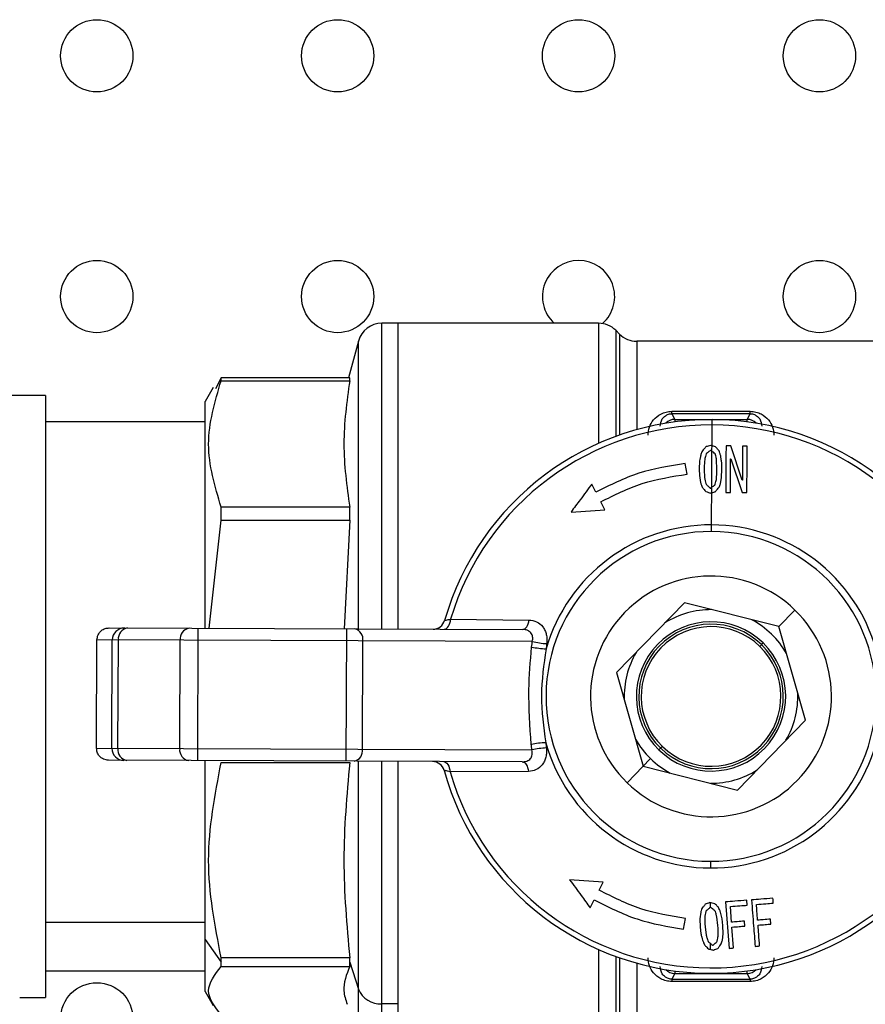
# Model space of a CAD drawing. Units: millimetres. Extents: x 7477 to 16959, y 136 to 5641.
# Drawn here: x 9502 to 9537, y 1788 to 1829 of the extents above; entities that cross this region are included whole.
import ezdxf

# ---------------------------------------------------------------- set-up
doc = ezdxf.new("R2010")
doc.units = ezdxf.units.MM
doc.header["$LTSCALE"] = 10
doc.layers.add('ROTH DETALJIT', color=7, linetype='Continuous')

msp = doc.modelspace()

# ---------------------------------------------------------------- linework, layer by layer
at = {"layer": 'ROTH DETALJIT', "color": 7, "linetype": 'Continuous', "lineweight": 25}
for p, q in [((9526.274, 1816.492), (9517.269, 1816.492)), ((9517.269, 1803.794), (9517.269, 1816.492)), ((9517.939, 1816.492), (9517.939, 1803.792)), ((9526.274, 1816.492), (9526.274, 1811.504)), ((9527.146, 1816.035), (9526.981, 1816.199)), ((9526.981, 1816.199), (9526.981, 1811.79)), ((9527.146, 1816.035), (9527.146, 1811.849)), ((9516.303, 1815.751), (9515.893, 1814.224)), ((9516.303, 1803.798), (9516.303, 1815.751)), ((9540.282, 1815.742), (9527.853, 1815.742)), ((9527.853, 1815.742), (9527.853, 1812.071)), ((9510.602, 1814.224), (9510.369, 1813.773)), ((9510.602, 1814.107), (9510.602, 1814.224)), ((9515.939, 1814.224), (9510.602, 1814.224)), ((9515.939, 1814.107), (9515.939, 1814.224)), ((9510.276, 1813.827), (9509.939, 1813.242)), ((9510.602, 1814.107), (9515.939, 1814.107)), ((9503.305, 1813.492), (9500.979, 1813.492)), ((9503.305, 1813.492), (9503.305, 1788.492)), ((9509.939, 1803.822), (9509.939, 1813.242)), ((9529.317, 1812.834), (9532.56, 1812.834)), ((9529.317, 1812.735), (9529.317, 1812.834)), ((9529.317, 1812.735), (9529.434, 1812.501)), ((9532.56, 1812.735), (9529.317, 1812.735)), ((9532.443, 1812.501), (9532.56, 1812.735)), ((9532.56, 1812.735), (9532.56, 1812.834)), ((9509.939, 1812.392), (9503.305, 1812.392)), ((9529.434, 1812.501), (9532.443, 1812.501)), ((9529.434, 1812.501), (9529.434, 1812.393)), ((9530.965, 1807.841), (9530.982, 1812.492)), ((9532.443, 1812.393), (9532.443, 1812.501)), ((9532.238, 1809.981), (9531.764, 1811.395)), ((9530.749, 1811.087), (9530.739, 1811.067)), ((9531.127, 1811.03), (9531.111, 1811.067)), ((9529.951, 1810.227), (9529.868, 1810.67)), ((9530.467, 1810.78), (9530.449, 1810.436)), ((9530.656, 1810.548), (9530.654, 1810.426)), ((9530.68, 1810.874), (9530.656, 1810.548)), ((9531.186, 1810.439), (9531.172, 1810.799)), ((9531.392, 1810.433), (9531.381, 1810.703)), ((9531.755, 1810.863), (9532.229, 1809.461)), ((9530.449, 1810.436), (9530.459, 1810.167)), ((9530.459, 1810.167), (9530.501, 1809.882)), ((9530.654, 1810.426), (9530.67, 1810.073)), ((9531.163, 1810), (9531.185, 1810.325)), ((9531.185, 1810.325), (9531.186, 1810.439)), ((9531.327, 1809.821), (9531.375, 1810.085)), ((9531.375, 1810.085), (9531.392, 1810.433)), ((9526.158, 1809.478), (9525.992, 1809.814)), ((9530.718, 1809.842), (9530.737, 1809.802)), ((9531.095, 1809.773), (9531.111, 1809.802)), ((9510.602, 1808.32), (9510.602, 1808.853)), ((9515.939, 1808.853), (9510.602, 1808.853)), ((9515.939, 1808.32), (9515.939, 1808.853)), ((9526.525, 1808.738), (9526.358, 1809.074)), ((9525.126, 1808.649), (9526.525, 1808.738)), ((9510.109, 1803.822), (9510.602, 1808.32)), ((9510.602, 1808.32), (9515.939, 1808.32)), ((9515.939, 1808.32), (9515.708, 1803.8)), ((9529.837, 1804.881), (9527.02, 1801.982)), ((9533.755, 1803.891), (9529.837, 1804.881)), ((9533.755, 1803.891), (9534.423, 1804.578)), ((9520.129, 1804.205), (9523.382, 1804.165)), ((9505.95, 1803.837), (9523.125, 1803.772)), ((9509.629, 1798.323), (9509.65, 1803.823)), ((9515.796, 1798.3), (9515.816, 1803.8)), ((9534.857, 1800.002), (9533.755, 1803.891)), ((9505.43, 1798.839), (9505.447, 1803.339)), ((9523.52, 1803.271), (9505.447, 1803.339)), ((9506.067, 1798.837), (9506.084, 1803.337)), ((9506.316, 1798.836), (9506.334, 1803.336)), ((9508.882, 1798.826), (9508.899, 1803.326)), ((9516.465, 1798.797), (9516.482, 1803.297)), ((9532.96, 1803.072), (9533.099, 1803.216)), ((9527.02, 1801.982), (9528.122, 1798.094)), ((9532.04, 1797.104), (9534.857, 1800.002)), ((9505.43, 1798.839), (9523.503, 1798.771)), ((9528.778, 1798.769), (9528.917, 1798.913)), ((9523.104, 1798.272), (9505.929, 1798.338)), ((9509.939, 1788.742), (9509.939, 1798.322)), ((9510.602, 1798.241), (9515.939, 1798.241)), ((9516.303, 1786.233), (9516.303, 1798.298)), ((9517.269, 1785.492), (9517.269, 1798.294)), ((9517.939, 1798.292), (9517.939, 1785.492)), ((9528.427, 1798.408), (9527.454, 1797.406)), ((9523.358, 1797.878), (9520.104, 1797.862)), ((9528.122, 1798.094), (9532.04, 1797.104)), ((9530.912, 1794.144), (9530.911, 1793.866)), ((9526.466, 1793.28), (9525.068, 1793.38)), ((9526.297, 1792.946), (9526.466, 1793.28)), ((9525.925, 1792.209), (9526.094, 1792.543)), ((9532.442, 1792.321), (9532.427, 1792.524)), ((9530.737, 1792.087), (9530.728, 1792.065)), ((9530.905, 1792.227), (9530.902, 1792.227)), ((9530.906, 1792.424), (9530.905, 1792.227)), ((9531.539, 1792.456), (9531.69, 1790.528)), ((9531.792, 1791.614), (9531.742, 1792.267)), ((9529.794, 1791.323), (9529.881, 1791.766)), ((9530.509, 1792.027), (9530.479, 1791.759)), ((9530.479, 1791.759), (9530.487, 1791.414)), ((9530.728, 1792.065), (9530.684, 1791.869)), ((9530.684, 1791.869), (9530.685, 1791.542)), ((9531.222, 1791.474), (9531.181, 1791.831)), ((9531.396, 1791.751), (9531.337, 1792.031)), ((9531.427, 1791.484), (9531.396, 1791.751)), ((9533.422, 1791.536), (9533.408, 1791.741)), ((9509.939, 1791.601), (9503.305, 1791.601)), ((9530.487, 1791.414), (9530.517, 1791.146)), ((9530.685, 1791.542), (9530.692, 1791.42)), ((9530.692, 1791.42), (9530.735, 1791.069)), ((9531.23, 1791.36), (9531.222, 1791.474)), ((9531.233, 1791.034), (9531.23, 1791.36)), ((9531.437, 1791.135), (9531.427, 1791.484)), ((9531.875, 1790.544), (9531.808, 1791.41)), ((9532.341, 1791.452), (9532.326, 1791.657)), ((9509.939, 1790.901), (9510.602, 1789.954)), ((9531.41, 1790.868), (9531.437, 1791.135)), ((9526.274, 1790.481), (9526.274, 1785.492)), ((9530.899, 1790.742), (9530.899, 1790.489)), ((9531.182, 1790.803), (9531.195, 1790.833)), ((9510.602, 1789.774), (9510.602, 1790.14)), ((9515.939, 1790.14), (9510.602, 1790.14)), ((9515.939, 1789.774), (9515.939, 1790.14)), ((9526.981, 1790.195), (9526.981, 1785.785)), ((9527.146, 1790.136), (9527.146, 1785.949)), ((9510.602, 1789.774), (9515.939, 1789.774)), ((9515.939, 1789.954), (9516.303, 1788.834)), ((9527.853, 1789.914), (9527.853, 1786.242)), ((9503.305, 1789.592), (9509.939, 1789.592)), ((9529.434, 1789.484), (9529.317, 1789.249)), ((9529.317, 1789.249), (9532.56, 1789.249)), ((9529.317, 1789.249), (9529.317, 1789.151)), ((9529.434, 1789.591), (9529.434, 1789.484)), ((9529.434, 1789.484), (9532.443, 1789.484)), ((9532.443, 1789.484), (9532.443, 1789.591)), ((9532.56, 1789.249), (9532.443, 1789.484)), ((9532.56, 1789.249), (9532.56, 1789.151)), ((9532.56, 1789.151), (9529.317, 1789.151)), ((9502.25, 1788.492), (9503.305, 1788.492)), ((9509.939, 1788.742), (9510.276, 1788.158)), ((9517.939, 1788.224), (9517.269, 1788.224))]:
    msp.add_line(p, q, dxfattribs=at)
at = {"layer": 'ROTH DETALJIT', "color": 7, "linetype": 'Continuous', "lineweight": 25, "flags": 128}
for points in [[(9519.861, 1803.784), (9519.908, 1803.792), (9519.954, 1803.815), (9519.997, 1803.853), (9520.036, 1803.904), (9520.07, 1803.967), (9520.097, 1804.039), (9520.117, 1804.12), (9520.129, 1804.205)], [(9523.125, 1803.772), (9523.169, 1803.779), (9523.212, 1803.8), (9523.253, 1803.835), (9523.29, 1803.882), (9523.322, 1803.94), (9523.349, 1804.008), (9523.369, 1804.084), (9523.382, 1804.165)], [(9519.84, 1798.285), (9519.887, 1798.277), (9519.933, 1798.253), (9519.976, 1798.215), (9520.014, 1798.164), (9520.048, 1798.101), (9520.074, 1798.028), (9520.093, 1797.947), (9520.104, 1797.862)], [(9523.104, 1798.272), (9523.148, 1798.265), (9523.191, 1798.243), (9523.231, 1798.208), (9523.268, 1798.161), (9523.3, 1798.102), (9523.326, 1798.034), (9523.346, 1797.958), (9523.358, 1797.878)]]:
    msp.add_lwpolyline(points, dxfattribs=at)
at = {"layer": 'ROTH DETALJIT', "color": 7, "linetype": 'Continuous', "lineweight": 25}
for centre in [(9505.439, 1827.6), (9515.439, 1827.6), (9525.439, 1827.6), (9535.439, 1827.6), (9505.439, 1817.6), (9515.439, 1817.6), (9535.439, 1817.6), (9505.439, 1787.6)]:
    msp.add_circle(centre, 1.5, dxfattribs=at)
for centre, radius, start, end in [((9525.439, 1817.6), 1.5, 311.6305, 227.6276), ((9517.269, 1815.492), 1, 90, 165), ((9526.274, 1815.492), 1, 45, 90), ((9527.853, 1816.742), 1, 225, 270), ((9530.939, 1800.992), 11.5, 15.4957, 164.068), ((9530.939, 1800.992), 11.277, 16.1179, 163.4458), ((9529.434, 1812.001), 0.5, 90.0092, 137.4798), ((9532.443, 1812.001), 0.5, 42.5202, 89.9908), ((9530.939, 1800.992), 7.126, 15.6457, 163.918), ((9530.939, 1800.992), 6.849, 89.7818, 269.7818), ((9530.939, 1800.992), 6.849, 269.7818, 89.7818), ((9530.939, 1800.992), 5, 45.8212, 225.8212), ((9530.939, 1800.992), 5, 225.8212, 45.8212), ((9530.939, 1800.992), 3.604, 89.6047, 122.0377), ((9519.399, 1804.286), 0.5, 269.7818, 344.068), ((9530.939, 1800.992), 3.1, 45.8212, 225.8212), ((9530.939, 1800.992), 3, 45.8212, 225.8212), ((9530.939, 1800.992), 3.604, 29.6047, 62.0377), ((9506.584, 1803.335), 0.5, 89.8212, 179.8211), ((9506.782, 1803.389), 0.451, 99.1223, 186.7654), ((9509.347, 1803.379), 0.451, 99.1223, 186.7654), ((9516.045, 1803.368), 0.443, 350.7829, 76.2306), ((9530.939, 1800.992), 2.9, 45.8212, 225.8212), ((9524.354, 1806.942), 3.765, 257.2005, 266.4013), ((9530.939, 1800.992), 3.1, 225.8212, 45.8212), ((9530.939, 1800.992), 3, 225.8212, 45.8212), ((9524.327, 1807.124), 4.165, 258.4193, 266.7546), ((9530.939, 1800.992), 3.604, 149.6047, 182.0377), ((9530.939, 1800.992), 2.9, 225.8212, 45.8212), ((9530.939, 1800.992), 3.604, 329.6047, 2.0377), ((9524.281, 1794.911), 4.165, 92.8091, 101.1444), ((9530.939, 1800.992), 7.126, 195.6457, 343.918), ((9530.939, 1800.992), 3.604, 209.6047, 242.0377), ((9506.567, 1798.835), 0.5, 179.7426, 269.7425), ((9506.764, 1798.779), 0.451, 172.7983, 260.4413), ((9509.329, 1798.77), 0.451, 172.7983, 260.4413), ((9516.027, 1798.73), 0.443, 283.3331, 8.7808), ((9524.309, 1795.093), 3.765, 93.1624, 102.3632), ((9519.375, 1797.786), 0.5, 15.4957, 89.7818), ((9530.939, 1800.992), 11.5, 195.4957, 344.068), ((9530.939, 1800.992), 11.277, 196.1179, 343.4458), ((9530.939, 1800.992), 3.604, 269.6047, 302.0377), ((9529.434, 1789.984), 0.5, 222.5202, 269.9908), ((9532.443, 1789.984), 0.5, 270.0092, 317.4798), ((9517.215, 1789.209), 0.987, 202.315, 273.09)]:
    msp.add_arc(centre, radius, start, end, dxfattribs=at)
for points, knots in [([(9510.602, 1808.853), (9510.343, 1809.726), (9509.823, 1811.477), (9510.342, 1813.228), (9510.602, 1814.107)], [0, 0, 0, 0, 0.498472, 1, 1, 1, 1]), ([(9528.328, 1811.846), (9528.338, 1811.957), (9528.358, 1812.181), (9528.532, 1812.485), (9528.78, 1812.698), (9529.065, 1812.814), (9529.233, 1812.827), (9529.317, 1812.834)], [0, 0, 0, 0, 0.249026, 0.499091, 0.748969, 0.874801, 1, 1, 1, 1]), ([(9528.828, 1812.214), (9528.842, 1812.317), (9528.863, 1812.473), (9529.009, 1812.634), (9529.135, 1812.705), (9529.232, 1812.729), (9529.281, 1812.734), (9529.305, 1812.735), (9529.317, 1812.735)], [0, 0, 0, 0, 0.499325, 0.749461, 0.897671, 0.952543, 0.976838, 1, 1, 1, 1]), ([(9532.56, 1812.834), (9532.644, 1812.827), (9532.812, 1812.814), (9533.097, 1812.699), (9533.344, 1812.486), (9533.518, 1812.182), (9533.539, 1811.958), (9533.549, 1811.846)], [0, 0, 0, 0, 0.124925, 0.250667, 0.500363, 0.749896, 1, 1, 1, 1]), ([(9532.56, 1812.735), (9532.572, 1812.735), (9532.596, 1812.734), (9532.645, 1812.729), (9532.742, 1812.705), (9532.868, 1812.634), (9533.014, 1812.473), (9533.035, 1812.318), (9533.049, 1812.214)], [0, 0, 0, 0, 0.023166, 0.047464, 0.102336, 0.250534, 0.500485, 1, 1, 1, 1]), ([(9530.736, 1811.366), (9530.706, 1811.334), (9530.654, 1811.276), (9530.601, 1811.218), (9530.578, 1811.192)], [0, 0, 0, 0, 0.56, 1, 1, 1, 1]), ([(9530.925, 1811.417), (9530.89, 1811.407), (9530.827, 1811.39), (9530.764, 1811.373), (9530.736, 1811.366)], [0, 0, 0, 0, 0.56, 1, 1, 1, 1]), ([(9530.978, 1811.401), (9530.968, 1811.404), (9530.951, 1811.409), (9530.933, 1811.414), (9530.925, 1811.417)], [0, 0, 0, 0, 0.56, 1, 1, 1, 1]), ([(9531.131, 1811.355), (9531.103, 1811.364), (9531.052, 1811.379), (9531.001, 1811.394), (9530.978, 1811.401)], [0, 0, 0, 0, 0.56, 1, 1, 1, 1]), ([(9531.273, 1811.192), (9531.246, 1811.223), (9531.199, 1811.277), (9531.152, 1811.332), (9531.131, 1811.355)], [0, 0, 0, 0, 0.56, 1, 1, 1, 1]), ([(9531.561, 1811.394), (9531.56, 1811.033), (9531.56, 1810.389), (9531.559, 1809.744), (9531.559, 1809.461)], [0, 0, 0, 0, 0.56, 1, 1, 1, 1]), ([(9531.764, 1811.395), (9531.726, 1811.395), (9531.658, 1811.394), (9531.591, 1811.394), (9531.561, 1811.394)], [0, 0, 0, 0, 0.56, 1, 1, 1, 1]), ([(9532.247, 1811.393), (9532.247, 1811.13), (9532.246, 1810.659), (9532.246, 1810.189), (9532.246, 1809.982)], [0, 0, 0, 0, 0.56, 1, 1, 1, 1]), ([(9532.433, 1811.393), (9532.399, 1811.393), (9532.337, 1811.393), (9532.274, 1811.393), (9532.247, 1811.393)], [0, 0, 0, 0, 0.560001, 1, 1, 1, 1]), ([(9532.432, 1809.461), (9532.432, 1809.822), (9532.433, 1810.466), (9532.433, 1811.11), (9532.433, 1811.393)], [0, 0, 0, 0, 0.56, 1, 1, 1, 1]), ([(9530.517, 1811.045), (9530.508, 1810.996), (9530.491, 1810.907), (9530.474, 1810.819), (9530.467, 1810.78)], [0, 0, 0, 0, 0.56, 1, 1, 1, 1]), ([(9530.578, 1811.192), (9530.566, 1811.165), (9530.546, 1811.116), (9530.526, 1811.067), (9530.517, 1811.045)], [0, 0, 0, 0, 0.56, 1, 1, 1, 1]), ([(9530.739, 1811.067), (9530.728, 1811.031), (9530.708, 1810.966), (9530.689, 1810.902), (9530.68, 1810.874)], [0, 0, 0, 0, 0.56, 1, 1, 1, 1]), ([(9530.925, 1811.214), (9530.892, 1811.191), (9530.834, 1811.148), (9530.775, 1811.106), (9530.749, 1811.087)], [0, 0, 0, 0, 0.56, 1, 1, 1, 1]), ([(9530.941, 1811.213), (9530.938, 1811.213), (9530.933, 1811.214), (9530.927, 1811.214), (9530.925, 1811.214)], [0, 0, 0, 0, 0.56, 1, 1, 1, 1]), ([(9530.977, 1811.182), (9530.97, 1811.188), (9530.958, 1811.198), (9530.946, 1811.209), (9530.941, 1811.213)], [0, 0, 0, 0, 0.56, 1, 1, 1, 1]), ([(9531.111, 1811.067), (9531.086, 1811.089), (9531.042, 1811.127), (9530.997, 1811.165), (9530.977, 1811.182)], [0, 0, 0, 0, 0.56, 1, 1, 1, 1]), ([(9531.172, 1810.799), (9531.164, 1810.842), (9531.149, 1810.919), (9531.134, 1810.996), (9531.127, 1811.03)], [0, 0, 0, 0, 0.56, 1, 1, 1, 1]), ([(9531.343, 1810.986), (9531.33, 1811.024), (9531.306, 1811.093), (9531.283, 1811.162), (9531.273, 1811.192)], [0, 0, 0, 0, 0.56, 1, 1, 1, 1]), ([(9531.381, 1810.703), (9531.374, 1810.756), (9531.361, 1810.85), (9531.349, 1810.944), (9531.343, 1810.986)], [0, 0, 0, 0, 0.56, 1, 1, 1, 1]), ([(9529.868, 1810.67), (9529.216, 1810.565), (9527.919, 1810.355), (9526.743, 1809.769), (9526.158, 1809.478)], [0, 0, 0, 0, 0.502503, 1, 1, 1, 1]), ([(9531.745, 1809.462), (9531.746, 1809.724), (9531.746, 1810.191), (9531.746, 1810.658), (9531.747, 1810.863)], [0, 0, 0, 0, 0.56, 1, 1, 1, 1]), ([(9531.747, 1810.863), (9531.748, 1810.863), (9531.751, 1810.863), (9531.754, 1810.863), (9531.755, 1810.863)], [0, 0, 0, 0, 0.56, 1, 1, 1, 1]), ([(9526.358, 1809.074), (9526.924, 1809.358), (9528.062, 1809.927), (9529.319, 1810.126), (9529.951, 1810.227)], [0, 0, 0, 0, 0.497449, 1, 1, 1, 1]), ([(9525.992, 1809.814), (9525.832, 1809.598), (9525.545, 1809.212), (9525.254, 1808.821), (9525.126, 1808.649)], [0, 0, 0, 0, 0.559975, 1, 1, 1, 1]), ([(9530.501, 1809.882), (9530.515, 1809.844), (9530.54, 1809.776), (9530.565, 1809.708), (9530.576, 1809.678)], [0, 0, 0, 0, 0.56, 1, 1, 1, 1]), ([(9530.576, 1809.678), (9530.603, 1809.645), (9530.651, 1809.587), (9530.699, 1809.529), (9530.72, 1809.503)], [0, 0, 0, 0, 0.56, 1, 1, 1, 1]), ([(9530.67, 1810.073), (9530.679, 1810.03), (9530.695, 1809.953), (9530.711, 1809.876), (9530.718, 1809.842)], [0, 0, 0, 0, 0.56, 1, 1, 1, 1]), ([(9530.737, 1809.802), (9530.768, 1809.773), (9530.823, 1809.72), (9530.879, 1809.668), (9530.903, 1809.645)], [0, 0, 0, 0, 0.56, 1, 1, 1, 1]), ([(9530.924, 1809.644), (9530.933, 1809.651), (9530.949, 1809.663), (9530.965, 1809.675), (9530.972, 1809.68)], [0, 0, 0, 0, 0.56, 1, 1, 1, 1]), ([(9530.972, 1809.68), (9530.995, 1809.697), (9531.036, 1809.728), (9531.077, 1809.759), (9531.095, 1809.773)], [0, 0, 0, 0, 0.56, 1, 1, 1, 1]), ([(9531.111, 1809.802), (9531.12, 1809.839), (9531.138, 1809.905), (9531.155, 1809.971), (9531.163, 1810)], [0, 0, 0, 0, 0.56, 1, 1, 1, 1]), ([(9531.114, 1809.495), (9531.144, 1809.529), (9531.196, 1809.59), (9531.249, 1809.651), (9531.272, 1809.677)], [0, 0, 0, 0, 0.56, 1, 1, 1, 1]), ([(9531.272, 1809.677), (9531.282, 1809.704), (9531.3, 1809.752), (9531.319, 1809.8), (9531.327, 1809.821)], [0, 0, 0, 0, 0.56, 1, 1, 1, 1]), ([(9532.246, 1809.982), (9532.244, 1809.982), (9532.242, 1809.982), (9532.239, 1809.981), (9532.238, 1809.981)], [0, 0, 0, 0, 0.56, 1, 1, 1, 1]), ([(9530.72, 1809.503), (9530.758, 1809.491), (9530.826, 1809.47), (9530.893, 1809.449), (9530.923, 1809.44)], [0, 0, 0, 0, 0.56, 1, 1, 1, 1]), ([(9530.903, 1809.645), (9530.907, 1809.645), (9530.914, 1809.645), (9530.921, 1809.644), (9530.924, 1809.644)], [0, 0, 0, 0, 0.56, 1, 1, 1, 1]), ([(9530.923, 1809.44), (9530.932, 1809.442), (9530.948, 1809.447), (9530.964, 1809.451), (9530.971, 1809.454)], [0, 0, 0, 0, 0.56, 1, 1, 1, 1]), ([(9530.971, 1809.454), (9530.998, 1809.461), (9531.045, 1809.475), (9531.093, 1809.489), (9531.114, 1809.495)], [0, 0, 0, 0, 0.56, 1, 1, 1, 1]), ([(9531.559, 1809.461), (9531.594, 1809.461), (9531.656, 1809.461), (9531.718, 1809.462), (9531.745, 1809.462)], [0, 0, 0, 0, 0.56, 1, 1, 1, 1]), ([(9532.229, 1809.461), (9532.267, 1809.461), (9532.334, 1809.461), (9532.402, 1809.461), (9532.432, 1809.461)], [0, 0, 0, 0, 0.560003, 1, 1, 1, 1]), ([(9519.88, 1804.149), (9519.884, 1804.15), (9519.891, 1804.151), (9519.945, 1804.163), (9520.024, 1804.181), (9520.093, 1804.197), (9520.129, 1804.205)], [0, 0, 0, 0, 0.246372, 0.499813, 0.740672, 1, 1, 1, 1]), ([(9523.382, 1804.165), (9523.492, 1804.15), (9523.711, 1804.12), (9523.928, 1803.934), (9524.048, 1803.737), (9524.106, 1803.565), (9524.134, 1803.379), (9524.123, 1803.249), (9524.118, 1803.184)], [0, 0, 0, 0, 0.249556, 0.498616, 0.624705, 0.748886, 0.874532, 1, 1, 1, 1]), ([(9505.447, 1803.339), (9505.456, 1803.41), (9505.475, 1803.558), (9505.611, 1803.725), (9505.78, 1803.822), (9505.895, 1803.832), (9505.95, 1803.837)], [0, 0, 0, 0, 0.270093, 0.56221, 0.7896, 1, 1, 1, 1]), ([(9523.52, 1803.271), (9523.527, 1803.305), (9523.541, 1803.37), (9523.537, 1803.467), (9523.512, 1803.556), (9523.464, 1803.634), (9523.397, 1803.696), (9523.288, 1803.757), (9523.19, 1803.766), (9523.125, 1803.772)], [0, 0, 0, 0, 0.1309361, 0.2510472, 0.3778052, 0.5007646, 0.6227516, 0.7505962, 1, 1, 1, 1]), ([(9523.491, 1803.044), (9523.496, 1803.087), (9523.506, 1803.162), (9523.516, 1803.237), (9523.52, 1803.271)], [0, 0, 0, 0, 0.559646, 1, 1, 1, 1]), ([(9524.118, 1803.184), (9524.113, 1803.144), (9524.104, 1803.071), (9524.095, 1802.998), (9524.091, 1802.966)], [0, 0, 0, 0, 0.560062, 1, 1, 1, 1]), ([(9523.476, 1798.997), (9523.422, 1799.753), (9523.326, 1801.104), (9523.441, 1802.451), (9523.491, 1803.044)], [0, 0, 0, 0, 0.559986, 1, 1, 1, 1]), ([(9524.091, 1802.966), (9523.998, 1802.318), (9523.81, 1801.02), (9523.988, 1799.721), (9524.077, 1799.071)], [0, 0, 0, 0, 0.499654, 1, 1, 1, 1]), ([(9524.077, 1799.071), (9524.081, 1799.03), (9524.089, 1798.957), (9524.098, 1798.884), (9524.102, 1798.852)], [0, 0, 0, 0, 0.559739, 1, 1, 1, 1]), ([(9505.929, 1798.338), (9505.858, 1798.347), (9505.71, 1798.365), (9505.543, 1798.501), (9505.446, 1798.67), (9505.435, 1798.784), (9505.43, 1798.839)], [0, 0, 0, 0, 0.27043, 0.562649, 0.789873, 1, 1, 1, 1]), ([(9523.104, 1798.272), (9523.169, 1798.278), (9523.267, 1798.286), (9523.377, 1798.346), (9523.444, 1798.408), (9523.492, 1798.485), (9523.518, 1798.574), (9523.523, 1798.671), (9523.51, 1798.737), (9523.503, 1798.771)], [0, 0, 0, 0, 0.250018, 0.377823, 0.499891, 0.622769, 0.749569, 0.869366, 1, 1, 1, 1]), ([(9524.102, 1798.852), (9524.106, 1798.788), (9524.116, 1798.658), (9524.087, 1798.473), (9524.027, 1798.301), (9523.906, 1798.105), (9523.688, 1797.92), (9523.468, 1797.892), (9523.358, 1797.878)], [0, 0, 0, 0, 0.125185, 0.250578, 0.374717, 0.500822, 0.749955, 1, 1, 1, 1]), ([(9523.503, 1798.771), (9523.498, 1798.813), (9523.488, 1798.888), (9523.48, 1798.964), (9523.476, 1798.997)], [0, 0, 0, 0, 0.560352, 1, 1, 1, 1]), ([(9510.602, 1790.14), (9510.343, 1791.486), (9509.823, 1794.186), (9510.342, 1796.887), (9510.602, 1798.241)], [0, 0, 0, 0, 0.498472, 1, 1, 1, 1]), ([(9520.104, 1797.862), (9520.069, 1797.87), (9520, 1797.887), (9519.921, 1797.905), (9519.867, 1797.918), (9519.86, 1797.919), (9519.857, 1797.92)], [0, 0, 0, 0, 0.259299, 0.500186, 0.753604, 1, 1, 1, 1]), ([(9525.068, 1793.38), (9525.229, 1793.16), (9525.517, 1792.767), (9525.8, 1792.379), (9525.925, 1792.209)], [0, 0, 0, 0, 0.559975, 1, 1, 1, 1]), ([(9529.881, 1791.766), (9529.25, 1791.871), (9527.994, 1792.08), (9526.861, 1792.658), (9526.297, 1792.946)], [0, 0, 0, 0, 0.502551, 1, 1, 1, 1]), ([(9526.094, 1792.543), (9526.677, 1792.247), (9527.848, 1791.652), (9529.143, 1791.433), (9529.794, 1791.323)], [0, 0, 0, 0, 0.497497, 1, 1, 1, 1]), ([(9532.427, 1792.524), (9532.262, 1792.512), (9531.966, 1792.489), (9531.669, 1792.466), (9531.539, 1792.456)], [0, 0, 0, 0, 0.5599824, 1, 1, 1, 1]), ([(9533.509, 1792.608), (9533.343, 1792.595), (9533.048, 1792.573), (9532.751, 1792.55), (9532.621, 1792.54)], [0, 0, 0, 0, 0.559984, 1, 1, 1, 1]), ([(9532.621, 1792.54), (9532.649, 1792.18), (9532.699, 1791.537), (9532.749, 1790.895), (9532.771, 1790.612)], [0, 0, 0, 0, 0.56, 1, 1, 1, 1]), ([(9533.524, 1792.405), (9533.521, 1792.443), (9533.516, 1792.51), (9533.511, 1792.578), (9533.509, 1792.608)], [0, 0, 0, 0, 0.56, 1, 1, 1, 1]), ([(9530.558, 1792.178), (9530.549, 1792.15), (9530.532, 1792.099), (9530.516, 1792.049), (9530.509, 1792.027)], [0, 0, 0, 0, 0.56, 1, 1, 1, 1]), ([(9530.702, 1792.363), (9530.675, 1792.329), (9530.627, 1792.267), (9530.579, 1792.205), (9530.558, 1792.178)], [0, 0, 0, 0, 0.56, 1, 1, 1, 1]), ([(9530.887, 1792.429), (9530.852, 1792.416), (9530.791, 1792.395), (9530.729, 1792.373), (9530.702, 1792.363)], [0, 0, 0, 0, 0.56, 1, 1, 1, 1]), ([(9530.902, 1792.227), (9530.871, 1792.201), (9530.816, 1792.154), (9530.761, 1792.107), (9530.737, 1792.087)], [0, 0, 0, 0, 0.56, 1, 1, 1, 1]), ([(9530.906, 1792.424), (9530.902, 1792.425), (9530.896, 1792.427), (9530.89, 1792.428), (9530.887, 1792.429)], [0, 0, 0, 0, 0.56, 1, 1, 1, 1]), ([(9530.918, 1792.227), (9530.916, 1792.227), (9530.911, 1792.227), (9530.907, 1792.227), (9530.905, 1792.227)], [0, 0, 0, 0, 0.56, 1, 1, 1, 1]), ([(9531.097, 1792.383), (9531.061, 1792.391), (9530.998, 1792.405), (9530.934, 1792.418), (9530.906, 1792.424)], [0, 0, 0, 0, 0.56, 1, 1, 1, 1]), ([(9531.099, 1792.094), (9531.065, 1792.119), (9531.005, 1792.163), (9530.945, 1792.207), (9530.918, 1792.227)], [0, 0, 0, 0, 0.56, 1, 1, 1, 1]), ([(9531.251, 1792.231), (9531.222, 1792.259), (9531.171, 1792.31), (9531.12, 1792.361), (9531.097, 1792.383)], [0, 0, 0, 0, 0.56, 1, 1, 1, 1]), ([(9531.118, 1792.058), (9531.115, 1792.065), (9531.108, 1792.077), (9531.102, 1792.089), (9531.099, 1792.094)], [0, 0, 0, 0, 0.56, 1, 1, 1, 1]), ([(9531.337, 1792.031), (9531.321, 1792.068), (9531.292, 1792.135), (9531.263, 1792.202), (9531.251, 1792.231)], [0, 0, 0, 0, 0.56, 1, 1, 1, 1]), ([(9531.742, 1792.267), (9531.873, 1792.277), (9532.106, 1792.295), (9532.34, 1792.313), (9532.442, 1792.321)], [0, 0, 0, 0, 0.559988, 1, 1, 1, 1]), ([(9532.824, 1792.351), (9532.955, 1792.361), (9533.188, 1792.379), (9533.421, 1792.397), (9533.524, 1792.405)], [0, 0, 0, 0, 0.559991, 1, 1, 1, 1]), ([(9532.874, 1791.698), (9532.864, 1791.819), (9532.848, 1792.037), (9532.831, 1792.255), (9532.824, 1792.351)], [0, 0, 0, 0, 0.56, 1, 1, 1, 1]), ([(9531.181, 1791.831), (9531.169, 1791.874), (9531.148, 1791.949), (9531.127, 1792.025), (9531.118, 1792.058)], [0, 0, 0, 0, 0.56, 1, 1, 1, 1]), ([(9533.408, 1791.741), (9533.308, 1791.733), (9533.13, 1791.719), (9532.952, 1791.704), (9532.874, 1791.698)], [0, 0, 0, 0, 0.56, 1, 1, 1, 1]), ([(9532.326, 1791.657), (9532.227, 1791.649), (9532.049, 1791.635), (9531.87, 1791.62), (9531.792, 1791.614)], [0, 0, 0, 0, 0.559996, 1, 1, 1, 1]), ([(9531.808, 1791.41), (9531.908, 1791.418), (9532.085, 1791.432), (9532.263, 1791.446), (9532.341, 1791.452)], [0, 0, 0, 0, 0.559994, 1, 1, 1, 1]), ([(9532.89, 1791.494), (9532.989, 1791.502), (9533.167, 1791.516), (9533.344, 1791.53), (9533.422, 1791.536)], [0, 0, 0, 0, 0.56, 1, 1, 1, 1]), ([(9532.956, 1790.628), (9532.944, 1790.789), (9532.922, 1791.078), (9532.899, 1791.367), (9532.89, 1791.494)], [0, 0, 0, 0, 0.56, 1, 1, 1, 1]), ([(9530.517, 1791.146), (9530.529, 1791.094), (9530.551, 1791.001), (9530.572, 1790.907), (9530.581, 1790.866)], [0, 0, 0, 0, 0.56, 1, 1, 1, 1]), ([(9530.581, 1790.866), (9530.598, 1790.829), (9530.629, 1790.763), (9530.659, 1790.697), (9530.672, 1790.668)], [0, 0, 0, 0, 0.56, 1, 1, 1, 1]), ([(9530.735, 1791.069), (9530.747, 1791.027), (9530.77, 1790.951), (9530.792, 1790.876), (9530.801, 1790.843)], [0, 0, 0, 0, 0.56, 1, 1, 1, 1]), ([(9531.195, 1790.833), (9531.202, 1790.871), (9531.215, 1790.938), (9531.227, 1791.005), (9531.233, 1791.034)], [0, 0, 0, 0, 0.56, 1, 1, 1, 1]), ([(9531.365, 1790.721), (9531.374, 1790.748), (9531.388, 1790.798), (9531.403, 1790.847), (9531.41, 1790.868)], [0, 0, 0, 0, 0.56, 1, 1, 1, 1]), ([(9530.672, 1790.668), (9530.701, 1790.638), (9530.754, 1790.583), (9530.806, 1790.529), (9530.829, 1790.505)], [0, 0, 0, 0, 0.56, 1, 1, 1, 1]), ([(9530.801, 1790.843), (9530.805, 1790.836), (9530.813, 1790.823), (9530.82, 1790.81), (9530.823, 1790.804)], [0, 0, 0, 0, 0.56, 1, 1, 1, 1]), ([(9530.823, 1790.804), (9530.837, 1790.793), (9530.863, 1790.772), (9530.888, 1790.751), (9530.899, 1790.742)], [0, 0, 0, 0, 0.56, 1, 1, 1, 1]), ([(9530.829, 1790.505), (9530.842, 1790.502), (9530.865, 1790.497), (9530.888, 1790.491), (9530.899, 1790.489)], [0, 0, 0, 0, 0.56, 1, 1, 1, 1]), ([(9530.899, 1790.742), (9530.918, 1790.727), (9530.952, 1790.7), (9530.986, 1790.672), (9531.001, 1790.66)], [0, 0, 0, 0, 0.56, 1, 1, 1, 1]), ([(9530.899, 1790.489), (9530.924, 1790.483), (9530.97, 1790.472), (9531.016, 1790.462), (9531.036, 1790.457)], [0, 0, 0, 0, 0.56, 1, 1, 1, 1]), ([(9531.001, 1790.66), (9531.005, 1790.66), (9531.012, 1790.661), (9531.019, 1790.661), (9531.022, 1790.661)], [0, 0, 0, 0, 0.56, 1, 1, 1, 1]), ([(9531.022, 1790.661), (9531.052, 1790.688), (9531.105, 1790.735), (9531.159, 1790.782), (9531.182, 1790.803)], [0, 0, 0, 0, 0.56, 1, 1, 1, 1]), ([(9531.036, 1790.457), (9531.071, 1790.47), (9531.133, 1790.494), (9531.195, 1790.517), (9531.222, 1790.527)], [0, 0, 0, 0, 0.56, 1, 1, 1, 1]), ([(9531.222, 1790.527), (9531.249, 1790.563), (9531.297, 1790.628), (9531.344, 1790.692), (9531.365, 1790.721)], [0, 0, 0, 0, 0.56, 1, 1, 1, 1]), ([(9531.69, 1790.528), (9531.724, 1790.531), (9531.786, 1790.536), (9531.848, 1790.542), (9531.875, 1790.544)], [0, 0, 0, 0, 0.56, 1, 1, 1, 1]), ([(9532.771, 1790.612), (9532.806, 1790.615), (9532.867, 1790.62), (9532.929, 1790.625), (9532.956, 1790.628)], [0, 0, 0, 0, 0.559999, 1, 1, 1, 1]), ([(9529.317, 1789.151), (9529.233, 1789.157), (9529.065, 1789.17), (9528.78, 1789.286), (9528.533, 1789.499), (9528.359, 1789.803), (9528.338, 1790.027), (9528.328, 1790.139)], [0, 0, 0, 0, 0.124925, 0.250667, 0.500363, 0.749896, 1, 1, 1, 1]), ([(9533.549, 1790.139), (9533.539, 1790.027), (9533.519, 1789.803), (9533.345, 1789.499), (9533.097, 1789.286), (9532.812, 1789.171), (9532.644, 1789.157), (9532.56, 1789.151)], [0, 0, 0, 0, 0.249026, 0.499091, 0.748969, 0.874801, 1, 1, 1, 1]), ([(9510.602, 1787.76), (9510.343, 1788.095), (9509.823, 1788.766), (9510.342, 1789.437), (9510.602, 1789.774)], [0, 0, 0, 0, 0.498472, 1, 1, 1, 1]), ([(9515.939, 1789.774), (9515.806, 1789.438), (9515.601, 1788.917), (9515.77, 1788.397), (9515.83, 1788.211)], [0, 0, 0, 0, 0.6443234, 1, 1, 1, 1]), ([(9529.317, 1789.249), (9529.305, 1789.25), (9529.281, 1789.25), (9529.232, 1789.256), (9529.135, 1789.279), (9529.009, 1789.351), (9528.863, 1789.511), (9528.842, 1789.667), (9528.828, 1789.771)], [0, 0, 0, 0, 0.023166, 0.047464, 0.102336, 0.250534, 0.500485, 1, 1, 1, 1]), ([(9533.049, 1789.771), (9533.035, 1789.667), (9533.014, 1789.511), (9532.868, 1789.351), (9532.742, 1789.279), (9532.645, 1789.256), (9532.596, 1789.25), (9532.572, 1789.25), (9532.56, 1789.249)], [0, 0, 0, 0, 0.499325, 0.749461, 0.897671, 0.952543, 0.976838, 1, 1, 1, 1])]:
    msp.add_open_spline(points, degree=3, knots=knots, dxfattribs=at)
for points in [[(9515.939, 1814.107), (9515.818, 1813.231), (9515.577, 1811.48), (9515.818, 1809.728), (9515.939, 1808.853)], [(9515.939, 1798.241), (9515.818, 1796.891), (9515.577, 1794.191), (9515.818, 1791.49), (9515.939, 1790.14)]]:
    msp.add_open_spline(points, degree=3, dxfattribs=at)

doc.saveas('drawing.dxf')
